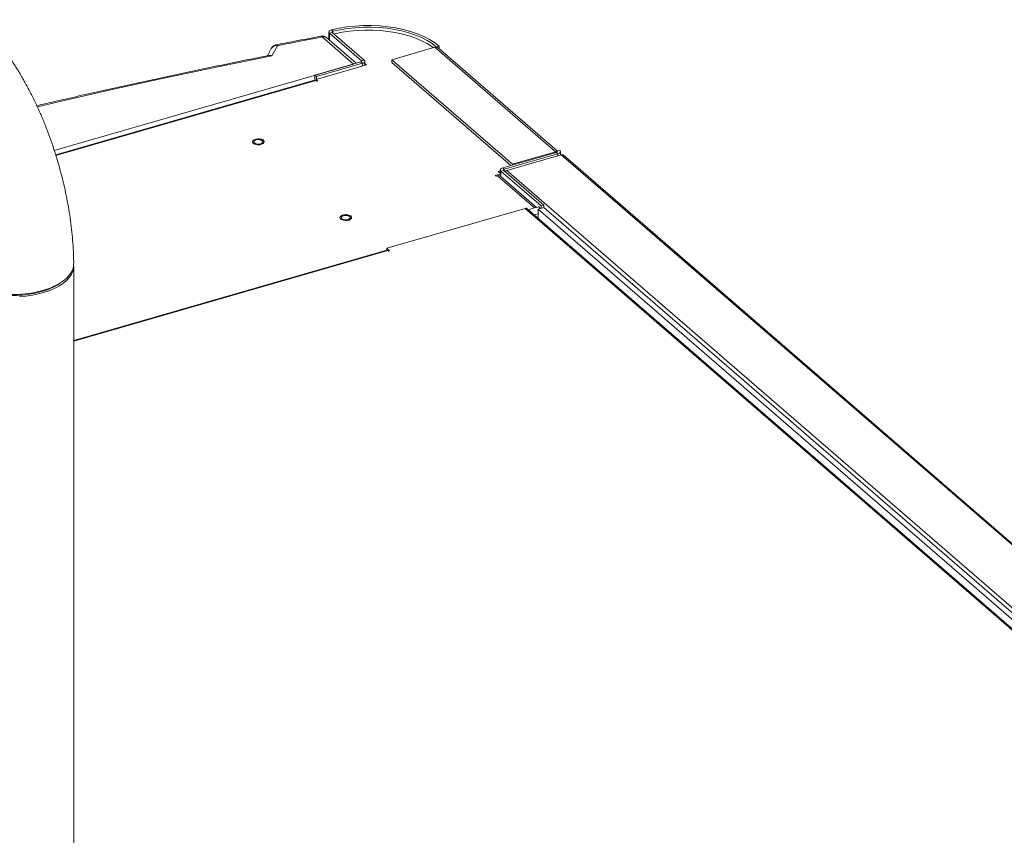
# Model space of a CAD drawing. Extents: x 18.7 to 29.8, y 0.6 to 8.7.
# Drawn here: x 24.6 to 25, y 7.3 to 7.6 of the extents above; entities that cross this region are included whole.
import ezdxf

# ---------------------------------------------------------------- set-up
doc = ezdxf.new("R2010")
doc.units = 0
doc.header["$MEASUREMENT"] = 0
doc.layers.get('0').update_dxf_attribs({"linetype": 'CONTINUOUS'})
doc.layers.add('D7', color=7, linetype='CONTINUOUS')

# ---------------------------------------------------------------- blocks, each defined once
blk = doc.blocks.new('A$C77FD4D36')
at = {"color": 7, "linetype": 'Continuous', "lineweight": 15}
for p, q in [((2.746237862762037, 3.512791666601934), (2.733580654256969, 3.523753130708321)), ((2.747332457051201, 3.513107648755685), (2.735391917767103, 3.523448459110597)), ((2.736277988513123, 3.525773181510091), (2.736277988513123, 3.522681203909606)), ((2.737669874054284, 3.525612675645935), (2.736538958977661, 3.525286208583975)), ((2.736538958977661, 3.525286208583975), (2.749463314674394, 3.514093388223055)), ((2.736538958977661, 3.525286208583975), (2.736538958977661, 3.52245523214795)), ((2.737358891937177, 3.526645360796545), (2.737940095360621, 3.526060575919082)), ((2.737669874054284, 3.525612675645935), (2.750594229751016, 3.514419855285012)), ((2.737940095360621, 3.526060575919082), (2.737940095360621, 3.52537860803676)), ((2.715412266234125, 3.520235780900661), (2.713200734126289, 3.516079204029521)), ((2.779204016146579, 3.519592419714197), (2.761720986749715, 3.514545503849931)), ((2.779204016146579, 3.519592419714197), (2.82803471010579, 3.477303798261095)), ((2.780890941976857, 3.520079393255303), (2.779759846961483, 3.519752874249503)), ((2.779759846961483, 3.519752874249503), (2.779759846961483, 3.519658631326449)), ((2.828805225564842, 3.477526211920047), (2.780479062166137, 3.519377897090762)), ((2.780890941976857, 3.520079393255303), (2.780890941976857, 3.519021353374553)), ((2.625140411024752, 3.477833843422583), (2.746237862762037, 3.512791666601934)), ((2.749228264935191, 3.513654921351764), (2.730614320461711, 3.508281538425543)), ((2.731166720765302, 3.506555949262848), (2.751568176833231, 3.512445342339189)), ((2.749881251002947, 3.513089418828766), (2.731267306529475, 3.507716035902544)), ((2.749881251002947, 3.513089418828766), (2.749228264935191, 3.513654921351764)), ((2.749463314674394, 3.514093388223055), (2.750594229751016, 3.514419855285012)), ((2.749463314674394, 3.514093388223055), (2.749463314674394, 3.513772422468413)), ((2.749881251002947, 3.513089418828766), (2.749881251002947, 3.511958368798081)), ((2.751568176833231, 3.512445342339189), (2.750855195625206, 3.513062802177759)), ((2.750855200215554, 3.512239523718116), (2.750855200215554, 3.513932882358895)), ((2.761720986749715, 3.514545503849931), (2.810551680708933, 3.472256882396831)), ((2.761720986749715, 3.514545503849931), (2.761720986749715, 3.513414453819249)), ((2.761720986749715, 3.513414453819249), (2.809893188593662, 3.471696103266158)), ((2.730614320461711, 3.508281538425543), (2.730614320461711, 3.506289436466394)), ((2.731267306529475, 3.507716035902544), (2.730614320461711, 3.508281538425543)), ((2.731267306529475, 3.507716035902544), (2.731267306529475, 3.506584985871861)), ((2.730386852955689, 3.506291789102952), (2.625700571626176, 3.476071462749924)), ((2.730933250254765, 3.5061051026444), (2.62579879483647, 3.475755399575974)), ((2.731259717316718, 3.505822373875247), (2.730933250254765, 3.5061051026444)), ((2.731166720765302, 3.506555949262848), (2.731825264824408, 3.505985633378147)), ((2.731166720765302, 3.505902951520121), (2.731166720765302, 3.506555949262848)), ((2.731825264824408, 3.505985633378147), (2.731259717316718, 3.505822373875247)), ((2.806636215614105, 3.470755911147807), (2.828355723064085, 3.477025792884264)), ((2.807289201681861, 3.470190408624808), (2.829008709131848, 3.476460290361268)), ((2.830365683791086, 3.476101835538215), (2.808282160239266, 3.469726871404568)), ((2.810551680708933, 3.472256882396831), (2.82803471010579, 3.477303798261095)), ((2.82803471010579, 3.47693316941001), (2.82803471010579, 3.477303798261095)), ((2.829008709131848, 3.476460290361268), (2.828355723064085, 3.477025792884264)), ((2.828590540920693, 3.477464252796399), (2.829721635936068, 3.477790771802201)), ((2.828590540920693, 3.477464252796399), (2.828590540920693, 3.477370009873347)), ((2.828590540920693, 3.477370009873347), (2.828590540920693, 3.47714328704176)), ((2.829008709131848, 3.476460290361268), (2.829008709131848, 3.475710080706028)), ((2.829982658344456, 3.475991235626063), (2.829982658344456, 3.477303753891397)), ((3.139042485499772, 3.208779883699559), (2.830365683791086, 3.476101835538215)), ((3.139775909679145, 3.208640424552629), (2.831052683159534, 3.47600258145691)), ((2.810551680708933, 3.472256882396831), (2.810551680708933, 3.471886253545748)), ((2.803634888051064, 3.467653028725939), (2.805906614835834, 3.468308819761297)), ((2.803961407056867, 3.467370254972096), (2.803634888051064, 3.467653028725939)), ((2.804526954564544, 3.467533514474997), (2.803961407056867, 3.467370254972096)), ((2.819512597838006, 3.45455556670813), (2.804526954564544, 3.467533514474997)), ((2.805662264908918, 3.46945874661039), (2.804849661490294, 3.46922416820915)), ((2.804849661490294, 3.46922416820915), (2.805906614835834, 3.468308819761297)), ((2.805662266401498, 3.469912447617678), (2.805662266401498, 3.468520441407223)), ((2.805906614835834, 3.467238813953323), (2.805906614835834, 3.468308819761297)), ((2.807054151942658, 3.469751941753521), (2.805923236866043, 3.469425474691563)), ((2.822203840180009, 3.455326058632728), (2.805923236866043, 3.469425474691563)), ((2.805923236866043, 3.469425474691563), (2.805923236866043, 3.467224418852905)), ((2.806636215614105, 3.470755911147807), (2.807289201681861, 3.470190408624808)), ((2.823334755256624, 3.455652525694686), (2.807054151942658, 3.469751941753521)), ((2.807289201681861, 3.470190408624808), (2.807289201681861, 3.469548477115527)), ((3.116958961947958, 3.202404919565909), (2.808282160239266, 3.469726871404568)), ((2.820292154452105, 3.454780620313525), (2.805816755562034, 3.467316683482236)), ((2.823334755256624, 3.455652525694686), (2.822203840180009, 3.455326058632728)), ((2.823334755256624, 3.455652525694686), (2.823334755256624, 3.454694036930265)), ((2.815686098588081, 3.454345502048858), (2.759748537749864, 3.43819771914498)), ((3.108338419093499, 3.200901158014699), (2.815686098588081, 3.454345502048858)), ((3.109203417527766, 3.200738621865902), (2.816526592513753, 3.454204187427009)), ((2.816968803655328, 3.453821236580063), (2.819512597838006, 3.45455556670813)), ((2.821053671656585, 3.452156894241025), (2.819431343839433, 3.451688568540054)), ((2.821218777115092, 3.455048098240584), (2.819512597838006, 3.45455556670813)), ((2.821053671656585, 3.454035544815), (2.823334755256624, 3.454694036930265)), ((3.346769801802871, 2.998752020929064), (2.821053671656585, 3.454035544815)), ((2.821053671656585, 3.45028359684502), (2.821053671656585, 3.454035544815)), ((2.822203840180009, 3.455326058632728), (2.822203840180009, 3.454367569868306)), ((3.349050885402917, 2.99941051304433), (2.823334755256624, 3.454694036930265)), ((2.759667884135979, 3.437488374963132), (2.632987802800535, 3.40091898543314)), ((2.76014062506372, 3.437326879930314), (2.632987802800542, 3.400621021849381)), ((2.759748537749864, 3.43819771914498), (2.760866369281025, 3.437229648641845)), ((2.759748537749864, 3.437500951300041), (2.759748537749864, 3.43819771914498)), ((2.760406265883901, 3.437096828231751), (2.76014062506372, 3.437326879930314)), ((2.760866369281025, 3.437229648641845), (2.760406265883901, 3.437096828231751)), ((2.632987802800535, 3.159089113090379), (2.632987802800535, 3.430978543739978)), ((2.627642082680211, 3.424176908529232), (2.628526445350687, 3.424813092562114))]:
    blk.add_line(p, q, dxfattribs=at)
at = {"color": 7, "linetype": 'Continuous', "lineweight": 15, "flags": 128}
for points in [[(2.780890941976857, 3.520079393255303), (2.779078881271701, 3.521480801354115), (2.776994668731234, 3.52278421259967), (2.774659296859618, 3.523976433559129), (2.772096505456801, 3.525045423753133), (2.769331802144258, 3.525980312803889), (2.766393490053687, 3.526771757082897), (2.763311072485408, 3.527411659114292), (2.760115661000377, 3.527893645258329), (2.756839643379209, 3.528212729941114), (2.753516112239964, 3.528365810486161), (2.750178816823691, 3.528351293318596), (2.746860975744774, 3.528169291051953), (2.743596616342693, 3.527821709227813), (2.740418643570223, 3.527312048729331), (2.737358891937177, 3.526645360796545)], [(2.779759846961483, 3.519752874249503), (2.778019097428114, 3.521099173874057), (2.776017036869774, 3.522351385852355), (2.77377349464826, 3.523496700736279), (2.771311355354769, 3.524523610903592), (2.76865537528974, 3.525421688864221), (2.765832642498609, 3.5261820199591), (2.762871421088271, 3.526796748783863), (2.759801815308769, 3.527259750729439), (2.756654689920836, 3.527566320318972), (2.753461874241857, 3.527713410049583), (2.750255674273404, 3.527699429576147), (2.747068457150554, 3.527524605588802), (2.74393255098353, 3.527190653001812), (2.74087946942948, 3.526701030943403), (2.737940095360621, 3.526060575919082)], [(2.737358891937177, 3.526645360796545), (2.737023284317786, 3.526539362324917), (2.736737570090114, 3.526401582554346), (2.736513734559914, 3.52623764060965), (2.736360865365839, 3.526054418416686), (2.736285671917948, 3.525859610855462), (2.736290789897737, 3.525661116352323), (2.736376428543664, 3.525467272491945), (2.736538958977661, 3.525286208583975)], [(2.737940095360621, 3.526060575919082), (2.737829511075795, 3.526025654006522), (2.737735359425045, 3.525980240972205), (2.737661643546019, 3.525926272157039), (2.737611231270606, 3.525865835004064), (2.737586495099457, 3.525801653701123), (2.737588160247832, 3.525736216824054), (2.7376163044976, 3.52567236586705), (2.737669874054284, 3.525612675645935)], [(2.738712924071478, 3.525089883674531), (2.738465858970926, 3.525016702756239), (2.738392078888822, 3.524987307037121)], [(2.778611379396764, 3.519421325225779), (2.777958677710188, 3.519894121424441), (2.776004053997518, 3.521124159448669), (2.773816874968581, 3.522252036457987), (2.771418370470371, 3.523266846779174), (2.7688318739417, 3.524158771830336), (2.766082306704142, 3.52491911118729), (2.763196433951897, 3.525540476440632), (2.760202425093752, 3.526016964175329), (2.757129109890883, 3.52634376129744), (2.754006410656039, 3.526517809615527), (2.750864598391246, 3.52653741116738), (2.747734316895077, 3.526402415117909), (2.74464563112501, 3.52611400302463), (2.741628771059695, 3.525675083510941), (2.738712924071478, 3.525089883674531)], [(2.713200734126289, 3.516079204029521), (2.691292948091672, 3.511640189285846), (2.669510343136118, 3.507049755044481), (2.647856853805017, 3.502308857172094), (2.626337162235401, 3.497418427428126), (2.618265231011719, 3.495516138618938)], [(2.712969650396857, 3.519139276657553), (2.712357842211347, 3.517989254161046), (2.711371319500934, 3.516135463618824)], [(2.749463314674394, 3.514093388223055), (2.749515162625414, 3.514036020057688), (2.749543696320131, 3.513974740686749), (2.749547889800695, 3.513911893043452), (2.749527412757033, 3.513849840938486), (2.749483146235917, 3.51379093799362), (2.749416538937012, 3.513737461779565), (2.749330638630958, 3.513691551683207), (2.749228264935191, 3.513654921351764)], [(2.750594229751016, 3.514419855285012), (2.750751851357833, 3.514245951401364), (2.750838682445838, 3.514060009197084), (2.750851025544712, 3.513869178507576), (2.750788841361853, 3.513680765499434), (2.750654409430688, 3.513502145930798), (2.750452747390781, 3.513339986493345), (2.750191659202287, 3.513200618608118), (2.749881251002947, 3.513089418828766)], [(2.709743911671048, 3.481875992252872), (2.710032305664342, 3.48146687201381), (2.710005601575475, 3.481033308153319), (2.709667299073082, 3.480633771381216), (2.709063356716499, 3.480322374888243), (2.708275302606992, 3.480141127522206), (2.707409356551139, 3.480114394443637), (2.706582643368982, 3.480245876924013), (2.705906577127273, 3.480517834419268), (2.705472794082823, 3.480893501555498), (2.705339834948234, 3.481322180588419), (2.705525457202995, 3.481745899137303), (2.706004681337404, 3.482107543224044), (2.706712689982716, 3.482358111995533), (2.707554015708141, 3.482463928460658), (2.708415184948102, 3.482410649355224), (2.709179491627232, 3.482205430634649), (2.709743911671048, 3.481875992252872)], [(2.706137039322471, 3.480834777892181), (2.70660114568561, 3.480570189516192), (2.707232442042212, 3.480414504094585), (2.707934846145967, 3.480391507535546), (2.708601452391868, 3.480504647171832), (2.709130719113219, 3.480736726325325), (2.709441910017681, 3.481052322559785), (2.709488083074511, 3.481403576555502), (2.709261855745787, 3.481736834693765), (2.70879774938264, 3.482001423069752), (2.708166273087279, 3.482157056547519), (2.70746404892229, 3.4821801050504), (2.70679744267639, 3.482066965414112), (2.706268175955032, 3.481834886260619), (2.705956805111818, 3.481519238082318), (2.705910811993732, 3.481168036030444), (2.706137039322471, 3.480834777892181)], [(2.828355723064085, 3.477025792884264), (2.828457864877258, 3.477062416256554), (2.828543945122064, 3.477108378296756), (2.82861037248221, 3.477161802566967), (2.828654690947175, 3.477220660527145), (2.828675116046995, 3.477282757616798), (2.82867110250519, 3.477345657203939), (2.828642568810466, 3.477406936574879), (2.828590540920693, 3.477464252796399)], [(2.829008709131848, 3.476460290361268), (2.829319065387338, 3.476571535125306), (2.829579973637081, 3.476710851066692), (2.829781687620823, 3.476872965519456), (2.829916247546905, 3.477051682016623), (2.829978483673607, 3.477240050040079), (2.829965908692138, 3.47743087377043), (2.829879257542885, 3.477616867918555), (2.829721635936068, 3.477790771802201)], [(2.805923236866043, 3.469425474691563), (2.805765615259219, 3.469599378575209), (2.805678964109973, 3.469785372723334), (2.805666441072347, 3.469976151468996), (2.805728625255199, 3.47016456447714), (2.805863005242529, 3.470343229030464), (2.806064719226271, 3.470505343483228), (2.806325807414765, 3.470644711368458), (2.806636215614105, 3.470755911147807)], [(2.807054151942658, 3.469751941753521), (2.807002303991638, 3.469809309918885), (2.806973770296921, 3.469870589289825), (2.806969576816357, 3.469933436933121), (2.806990001916176, 3.469995534022778), (2.807034500319887, 3.470054443926798), (2.80710092768004, 3.470107868197008), (2.807186827986094, 3.470153778293366), (2.807289201681861, 3.470190408624808)], [(2.745160575312497, 3.451204261822083), (2.745448969305791, 3.450795141583018), (2.745422265216931, 3.450361577722529), (2.745083962714546, 3.449962040950427), (2.744480020357955, 3.449650644457454), (2.743691966248448, 3.449469397091415), (2.742826020192602, 3.449442664012845), (2.741999307010438, 3.449574146493222), (2.741323292712579, 3.449846059003789), (2.740889457724272, 3.450221771124708), (2.74075649858969, 3.450650450157627), (2.740942120844451, 3.451074168706512), (2.741421344978853, 3.451435812793252), (2.742129353624172, 3.451686381564741), (2.74297067934959, 3.451792198029868), (2.743831848589558, 3.451738918924435), (2.744596155268688, 3.451533700203859), (2.745160575312497, 3.451204261822083)], [(2.741553702963927, 3.450163047461389), (2.742017809327066, 3.449898459085402), (2.742649105683675, 3.449742773663795), (2.743351509787416, 3.449719777104756), (2.744018116033324, 3.449832916741042), (2.744547382754675, 3.450064995894536), (2.744858573659137, 3.450380592128994), (2.744904746715974, 3.450731846124712), (2.744678519387236, 3.451065104262975), (2.744214413024096, 3.451329692638962), (2.743582936728743, 3.451485326116726), (2.742880712563746, 3.451508374619608), (2.742214106317839, 3.451395234983322), (2.741684839596495, 3.451163155829828), (2.741373468753274, 3.450847507651526), (2.741327475635195, 3.450496305599652), (2.741553702963927, 3.450163047461389)], [(2.632139125221101, 3.427755370632777), (2.631301123032252, 3.426473696387412), (2.630190886525455, 3.425244837358432), (2.628821432208646, 3.424083200794402), (2.62720881568157, 3.42300240582193), (2.625371943398591, 3.4220151237739), (2.623332351007754, 3.421132929629636), (2.621113950865031, 3.420366166308891), (2.618742751683783, 3.419723823410529), (2.616246553606409, 3.419213431817748), (2.613654622273074, 3.418840975405302), (2.610997345708817, 3.418610820884104)]]:
    blk.add_lwpolyline(points, dxfattribs=at)
at = {"color": 7, "linetype": 'Continuous', "lineweight": 15}
for centre, radius, start, end in [((3.282828429401313, 0.638007245011817), 2.937550414089148, 100.7762868659967, 101.1372345524665), ((2.733580606429207, 3.521356851397304), 0.002766927083333882, 49.10660535086085, 100.7763021713228), ((2.73305509225716, 3.523485195540011), 0.000589919206379819, 27.01280377560306, 89.19328637345134), ((2.734214077495302, 3.521982523442118), 0.00188049862802415, 51.21904995889555, 109.6843394668538), ((2.714978196678764, 3.5179339048971), 0.002342445199928438, 79.32101653333692, 149.0567781005516), ((2.715412343362509, 3.517839574343861), 0.002766927083333282, 106.1021137519787, 151.9832749585527), ((2.715412343362509, 3.517839574343861), 0.002766927083333317, 101.137499031374, 106.1021137519787), ((2.714879358491771, 3.51994942650109), 0.0006049706637710229, 28.25106292821093, 90.13525446835243), ((2.779674342504173, 3.518010281130796), 0.001650566381498235, 87.03057181679067, 106.5557681465221), ((2.779712278511944, 3.518475116739419), 0.001184470149520581, 49.65682732955458, 87.69837631442462), ((2.730487650508579, 3.505693859229853), 0.0006063664567017947, 42.70387511936266, 99.56881554983792), ((2.82850503646339, 3.475721659677685), 0.001650566381508553, 87.03057181684123, 106.5557681464508), ((2.804978098128757, 3.466272552083669), 0.001339237345607431, 51.22819944190577, 109.686050116502), ((2.815979978254667, 3.453523252698026), 0.0008731891280671976, 51.24455716075214, 109.6673683203636), ((2.819401084093684, 3.453161685819282), 0.002619648782441881, 24.46994722917322, 46.0628423015898), ((2.759755154832227, 3.436971170911554), 0.0005245152098788518, 42.70058818843314, 99.57761642525767), ((2.626264574376577, 3.43102548629112), 0.006723392301776088, 330.8971510703527, 359.5999590992087)]:
    blk.add_arc(centre, radius, start, end, dxfattribs=at)
for centre, major_axis, ratio, start_param, end_param in [((2.83029854959706, 3.475220729242169), (0.0007912880824507694, 0.0007461209131355838), 0.6843278997520241, 0.0692725693681531, 0.9263445172171318), ((2.808293162316602, 3.468777953647258), (0.0006928114171325661, 0.000834663961658322), 0.7600634949333147, 0.8411644074807579, 1.737624041730637)]:
    blk.add_ellipse(centre, major_axis=major_axis, ratio=ratio, start_param=start_param, end_param=end_param, dxfattribs=at)
for points, knots in [([(2.632978676403276, 3.431973553775148), (2.632974240545302, 3.432491874270634), (2.632957192497429, 3.434483902117237), (2.63281177327903, 3.437993558261635), (2.632486578511035, 3.442508562919564), (2.632008677147425, 3.447045952092528), (2.631388610610777, 3.451595057757851), (2.630629614731895, 3.456148606912024), (2.62973617112052, 3.460698110673948), (2.628711896956091, 3.465234960561185), (2.627560216599491, 3.469750168824984), (2.626284248194935, 3.474234527916555), (2.62488699232442, 3.478678251298724), (2.623371241251974, 3.483071459338178), (2.621739512438019, 3.487404359101153), (2.619993780053861, 3.491667742245819), (2.618135468383478, 3.495852686748212), (2.616165333182963, 3.499950533730417), (2.614083286954951, 3.503952883518645), (2.611888216529998, 3.507851539070086), (2.609577763095388, 3.511638254385388), (2.607148332988899, 3.515304584816001), (2.604594662003443, 3.518840346063278), (2.601912170795593, 3.522235846403927), (2.599090976520721, 3.525467776052299), (2.596350731699694, 3.528330576329935), (2.594491644609079, 3.530011628178319), (2.593667397101996, 3.530756941726191)], [0, 0, 0, 0, 0.0146977154803256, 0.05648678524782596, 0.097922290917064, 0.1390436451602765, 0.1798995389866866, 0.2205389333790428, 0.2610092072841726, 0.301355634754195, 0.3416215558737001, 0.3818489004593761, 0.422078887552326, 0.4623409977692184, 0.5026752497989938, 0.5431250045450338, 0.5837358706198547, 0.6245564418087468, 0.6656388239666818, 0.7070386977363122, 0.7488144294073501, 0.7910243262680245, 0.8337204416340992, 0.8769363389683411, 0.9206652826592531, 0.9648260464378439, 1, 1, 1, 1]), ([(2.733063294044733, 3.524075011289576), (2.729502108855954, 3.523393775069473), (2.723430861110295, 3.522232376926358), (2.717379618313295, 3.521045178954004), (2.714877826490003, 3.520554350494543)], [0, 0, 0, 0, 0.5865656184650012, 1, 1, 1, 1]), ([(2.71198993721908, 3.516258861953601), (2.70960257345736, 3.515783946541307), (2.700497713298319, 3.513972727620421), (2.684749232948413, 3.510732821741207), (2.664787163425295, 3.5064913612809), (2.644936806368143, 3.502120104705123), (2.629385950113665, 3.49857781835487), (2.620450475497726, 3.496495462457578), (2.618070858544201, 3.495937558941567)], [0, 0, 0, 0, 0.01556085531151407, 0.05934554835650762, 0.1031301253932416, 0.146915293612796, 0.1907009289755876, 0.2066174859270916, 0.2066174859270916, 0.2066174859270916, 0.2066174859270916]), ([(2.711993740307925, 3.516237317517417), (2.71216342520885, 3.51626410325342), (2.712537341401102, 3.516323128071527), (2.712965373886384, 3.516181116991923), (2.713197983125696, 3.516080395235901), (2.713200734126289, 3.516079204029521)], [0, 0, 0, 0, 0.450857378819307, 0.993505452844333, 1, 1, 1, 1]), ([(2.70984927132497, 3.481894456032824), (2.709781343415656, 3.48194608104484), (2.70954517963095, 3.482125564829111), (2.708990556858403, 3.48234412044769), (2.708281079960919, 3.482496117952739), (2.707816488959551, 3.482487461218974), (2.707637264879544, 3.482484121732975)], [0, 0, 0, 0, 0.1331308837844792, 0.4628538355982575, 0.7927865006954793, 0.9999999999999999, 0.9999999999999999, 0.9999999999999999, 0.9999999999999999]), ([(2.745265934966433, 3.451222725602035), (2.745198007057105, 3.45127435061405), (2.744961843272407, 3.451453834398321), (2.744407220499859, 3.451672390016901), (2.743697743602375, 3.451824387521949), (2.743233152601, 3.451815730788184), (2.743053928521007, 3.451812391302185)], [0, 0, 0, 0, 0.1331308837844792, 0.4628538355982575, 0.7927865006954793, 0.9999999999999999, 0.9999999999999999, 0.9999999999999999, 0.9999999999999999]), ([(2.583179718879855, 3.431834324223876), (2.583207365872326, 3.431394366213762), (2.583261985588599, 3.430525180109986), (2.58366685507238, 3.429357933413891), (2.584178302571843, 3.428364639640948), (2.584723568658369, 3.427557319642506), (2.585306850837711, 3.42684790298801), (2.585898054900788, 3.426233281639937), (2.58703321563668, 3.425194059288357), (2.589043920472008, 3.423773064208806), (2.592395338733041, 3.422147713091679), (2.596378579974449, 3.420838306720119), (2.600878451320256, 3.419915419117608), (2.605746592538551, 3.419439460875065), (2.610803120346134, 3.419456946037374), (2.615842156041374, 3.419995926052393), (2.620609454031531, 3.421055687282974), (2.624833336335982, 3.42258762817581), (2.628285256363021, 3.424497823651372), (2.630865491835479, 3.426677660615142), (2.632415699929531, 3.429021927397067), (2.633074244431221, 3.430820661634673), (2.632931459001796, 3.431797961809586), (2.632906150295447, 3.43197118819013)], [0, 0, 0, 0, 0.03386410496215044, 0.0669023151599833, 0.09088877818005005, 0.1126985425751007, 0.1323312851631683, 0.1497867149452109, 0.1650645770228228, 0.2233470743178048, 0.2828346195605891, 0.3435268824934537, 0.4054236049296625, 0.4685246271786029, 0.5328299002134436, 0.5983394787415522, 0.6650534935439937, 0.7317667286616535, 0.7972837333918656, 0.8616046434548515, 0.9247295182472118, 0.9866583129210726, 1, 1, 1, 1]), ([(2.627571116731026, 3.424198358584883), (2.627377414323369, 3.424037318102926), (2.626379756725221, 3.42320788463134), (2.623847124188785, 3.421968175868257), (2.620065455025426, 3.42058982903801), (2.615776504195665, 3.419620406029275), (2.611202015013433, 3.419092569454654), (2.606504760076788, 3.419010341573787), (2.60187427449447, 3.419400054233474), (2.597458501381254, 3.420217958594431), (2.593512259112238, 3.421478899323566), (2.590688464612938, 3.422698805524813), (2.58949267931655, 3.423576776335446), (2.589174341411209, 3.423810506746464)], [0, 0, 0, 0, 0.02511411873605105, 0.1293494060390047, 0.2334063029550963, 0.3375542798976682, 0.441611368088633, 0.5456364039814595, 0.6498223072965983, 0.7538731628582093, 0.8581308272985163, 0.9622320700820096, 1, 1, 1, 1])]:
    blk.add_open_spline(points, degree=3, knots=knots, dxfattribs=at)

msp = doc.modelspace()

# ---------------------------------------------------------------- block references
at = {"layer": 'D7', "color": 7, "linetype": 'Continuous'}
msp.add_blockref('A$C77FD4D36', (21.94170560203142, 4.052707722907247), dxfattribs=at)

doc.saveas('drawing.dxf')
